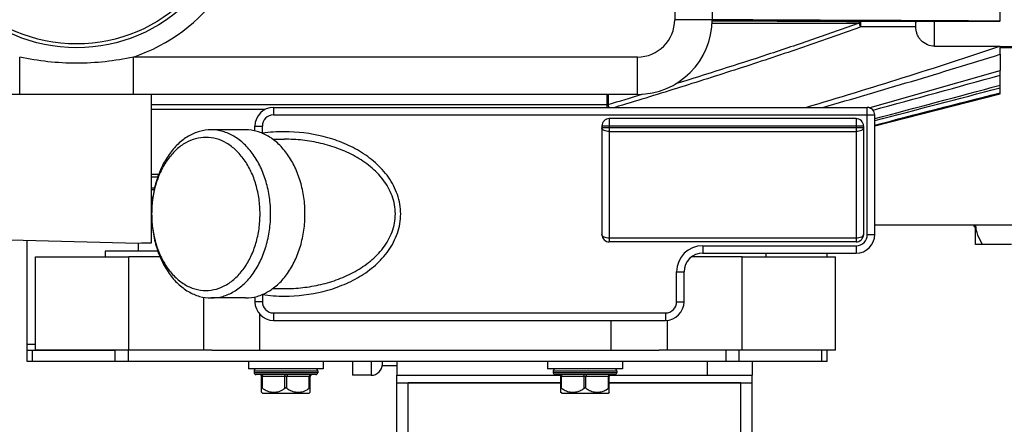
# Model space of a CAD drawing. Units: millimetres. Extents: x -1820 to 3541, y -14 to 3585.
# Drawn here: x -1244 to -980, y 642 to 750 of the extents above; entities that cross this region are included whole.
import ezdxf

# ---------------------------------------------------------------- set-up
doc = ezdxf.new("R2010")
doc.units = ezdxf.units.MM
doc.header["$LTSCALE"] = 46.255
doc.layers.get('0').update_dxf_attribs({"linetype": 'CONTINUOUS'})
for name, color, linetype in [('BEZUGSACHSEN', 7, 'CONTINUOUS'), ('FASEN', 7, 'CONTINUOUS'), ('RUNDUNGEN', 7, 'CONTINUOUS')]:
    doc.layers.add(name, color=color, linetype=linetype)

msp = doc.modelspace()

# ---------------------------------------------------------------- linework, layer by layer
at = {"color": 7, "linetype": 'Continuous'}
for p, q in [((-981.328, 750.019), (-981.328, 752.795)), ((-981.328, 750.019), (-981.369, 750.001)), ((-981.369, 743.285), (-981.328, 743.283)), ((-981.328, 741.127), (-981.328, 743.283)), ((-981.328, 743.248), (-959.328, 743.248)), ((-959.328, 742.896), (-981.328, 742.896)), ((-981.328, 730.564), (-981.328, 736.82)), ((-1206.367, 708.974), (-1208.328, 708.974)), ((-1206.644, 708.212), (-1208.328, 708.212)), ((-1207.918, 702.89), (-1208.328, 702.89)), ((-1207.954, 702.61), (-1208.328, 702.61)), ((-974.54, 695.396), (-1014.828, 695.396)), ((-988.24, 695.394), (-988.24, 695.064)), ((-988.24, 695.064), (-987.86, 695.064)), ((-1211.828, 690.483), (-1288.828, 692.408)), ((-1205.999, 686.896), (-1214.328, 686.896)), ((-1050.328, 686.896), (-1063.825, 686.896)), ((-1194.328, 676.081), (-1194.328, 661.896)), ((-1179.328, 661.896), (-1179.328, 671.537)), ((-1085.328, 661.896), (-1085.328, 669.896)), ((-1070.328, 669.923), (-1070.328, 661.896)), ((-1241.54, 661.896), (-1241.54, 663.396)), ((-1192.115, 661.896), (-1214.328, 661.896)), ((-1050.328, 661.896), (-1072.54, 661.896)), ((-1182.328, 658.896), (-1182.328, 656.896)), ((-1162.328, 658.896), (-1162.328, 656.896)), ((-1154.54, 658.896), (-1154.54, 655.213)), ((-1146.54, 657.713), (-1146.54, 658.896)), ((-1142.54, 655.213), (-1142.54, 658.896)), ((-1102.328, 658.896), (-1102.328, 656.896)), ((-1082.328, 658.896), (-1082.328, 656.896)), ((-1047.54, 655.213), (-1047.54, 658.896)), ((-1162.328, 656.896), (-1182.328, 656.896)), ((-1180.828, 656.396), (-1180.828, 655.896)), ((-1163.828, 656.396), (-1163.828, 655.896)), ((-1142.54, 657.713), (-1146.54, 657.713)), ((-1082.328, 656.896), (-1102.328, 656.896)), ((-1100.828, 656.396), (-1100.828, 655.896)), ((-1083.828, 656.396), (-1083.828, 655.896)), ((-1149.54, 655.213), (-1154.54, 655.213)), ((-1142.64, 653.213), (-1142.64, 655.213)), ((-1142.64, 655.213), (-1098.944, 655.213)), ((-1142.64, 653.213), (-1098.828, 653.213)), ((-1085.828, 653.213), (-1047.64, 653.213)), ((-1085.711, 655.213), (-1047.54, 655.213)), ((-1047.64, 653.213), (-1047.64, 655.213)), ((-1178.553, 650.396), (-1178.848, 650.692)), ((-1166.103, 650.396), (-1165.807, 650.692)), ((-1098.553, 650.396), (-1098.848, 650.692)), ((-1086.103, 650.396), (-1085.807, 650.692)), ((-1178.553, 650.396), (-1166.103, 650.396)), ((-1098.553, 650.396), (-1086.103, 650.396))]:
    msp.add_line(p, q, dxfattribs=at)
at = {"color": 9, "linetype": 'Continuous'}
for p, q in [((-1003.828, 749.921), (-1018.649, 749.921)), ((-1003.828, 748.444), (-1018.649, 748.444)), ((-1086.516, 727.61), (-1086.516, 726.896)), ((-1239.328, 663.396), (-1241.54, 663.396)), ((-1059.54, 655.213), (-1059.54, 658.896))]:
    msp.add_line(p, q, dxfattribs=at)
at = {"color": 7, "linetype": 'Continuous'}
msp.add_arc((-3727.771, 10979.612), 10608.448, 284.8171006, 285.0043355, dxfattribs=at)
at = {"color": 9, "linetype": 'Continuous'}
msp.add_arc((-1208.304, 689.742), 127.914, 16.88537, 17.25285, dxfattribs=at)
msp.add_open_spline([(-1018.649, 748.444), (-1024.061, 746.462), (-1034.939, 742.641), (-1051.353, 737.199), (-1067.833, 731.961), (-1078.852, 728.571), (-1084.367, 726.896)], degree=3, knots=[0, 0, 0, 0, 0.249997, 0.499997, 0.7499982, 1, 1, 1, 1], dxfattribs=at)
at = {"color": 7, "linetype": 'Continuous'}
for points, knots in [([(-981.369, 750.001), (-987.748, 750.034), (-1013.401, 750.163), (-1039.053, 750.281), (-1058.327, 750.367)], [0, 0, 0, 0, 0.2486778, 1, 1, 1, 1]), ([(-1033.266, 726.896), (-1024.578, 729.504), (-1007.229, 734.81), (-989.963, 740.384), (-981.369, 743.285)], [0, 0, 0, 0, 0.5000024, 1, 1, 1, 1]), ([(-1028.762, 726.896), (-1020.835, 729.194), (-1004.996, 733.847), (-989.204, 738.659), (-981.328, 741.127)], [0, 0, 0, 0, 0.5000009, 1, 1, 1, 1])]:
    msp.add_open_spline(points, degree=3, knots=knots, dxfattribs=at)
msp.add_open_spline([(-1014.828, 723.395), (-1003.659, 726.304), (-992.492, 729.22), (-981.328, 732.149)], degree=3, dxfattribs=at)
at = {"layer": 'BEZUGSACHSEN', "color": 7, "linetype": 'Continuous'}
for p, q in [((-1208.328, 730.396), (-1208.328, 690.608)), ((-1014.828, 722.008), (-981.328, 730.564)), ((-1183.137, 720.896), (-1192.33, 720.896)), ((-1175.853, 718.396), (-1172.749, 718.396)), ((-987.86, 690.229), (-987.86, 695.396)), ((-1211.828, 690.483), (-1211.828, 688.396)), ((-978.24, 690.229), (-987.86, 690.229)), ((-1220.678, 688.396), (-1220.678, 686.896)), ((-1206.58, 688.396), (-1220.678, 688.396)), ((-1043.978, 687.896), (-1043.978, 686.896)), ((-1175.853, 678.396), (-1172.749, 678.396)), ((-1183.137, 675.896), (-1192.33, 675.896))]:
    msp.add_line(p, q, dxfattribs=at)
msp.add_arc((-1206.697, 595.551), 95.071, 90.98313, 93.09391, dxfattribs=at)
at = {"layer": 'BEZUGSACHSEN', "color": 9, "linetype": 'Continuous'}
for points, knots in [([(-1058.35, 749.484), (-1055.058, 749.48), (-1041.947, 749.464), (-1028.837, 749.454), (-1019.019, 749.449)], [0, 0, 0, 0, 0.2511295, 1, 1, 1, 1]), ([(-1058.334, 750.128), (-1055.011, 750.112), (-1041.783, 750.046), (-1028.554, 749.977), (-1018.649, 749.921)], [0, 0, 0, 0, 0.251209, 1, 1, 1, 1])]:
    msp.add_open_spline(points, degree=3, knots=knots, dxfattribs=at)
at = {"layer": 'BEZUGSACHSEN', "color": 7, "linetype": 'Continuous'}
msp.add_open_spline([(-1014.828, 722.194), (-1003.66, 725.061), (-992.494, 727.932), (-981.328, 730.806)], degree=3, dxfattribs=at)
for points, knots in [([(-1183.137, 675.896), (-1182.093, 675.896), (-1179.955, 676.199), (-1176.921, 677.525), (-1174.151, 679.653), (-1171.743, 682.487), (-1169.778, 685.914), (-1168.323, 689.807), (-1167.428, 694.02), (-1167.126, 698.396), (-1167.428, 702.772), (-1168.323, 706.984), (-1169.778, 710.877), (-1171.743, 714.305), (-1174.151, 717.138), (-1176.921, 719.266), (-1179.955, 720.593), (-1182.093, 720.896), (-1183.137, 720.896)], [0, 0, 0, 0, 0.0516442, 0.1051636, 0.1619857, 0.2228536, 0.2878173, 0.3563478, 0.4274874, 0.5, 0.5725126, 0.6436522, 0.7121827, 0.7771464, 0.8380143, 0.8948364, 0.9483558, 1, 1, 1, 1]), ([(-986.029, 690.229), (-986.492, 691.031), (-987.109, 692.279), (-987.644, 694.04), (-987.79, 694.943), (-987.828, 695.396)], [0, 0, 0, 0, 0.5040421, 0.7529059, 1, 1, 1, 1])]:
    msp.add_open_spline(points, degree=3, knots=knots, dxfattribs=at)
at = {"layer": 'FASEN', "color": 7, "linetype": 'Continuous'}
for p, q in [((-1183.137, 720.896), (-1192.33, 720.896)), ((-1208.221, 699.434), (-1208.223, 699.387)), ((-988.24, 695.064), (-988.24, 695.396)), ((-988.24, 695.064), (-987.86, 694.684)), ((-1220.678, 688.396), (-1220.678, 686.896)), ((-1043.978, 687.896), (-1043.978, 686.896)), ((-1239.328, 661.896), (-1239.328, 686.896)), ((-1239.328, 686.896), (-1214.328, 686.896)), ((-1214.328, 661.896), (-1214.328, 686.896)), ((-1050.328, 661.896), (-1050.328, 686.896)), ((-1050.328, 686.896), (-1025.328, 686.896)), ((-1025.328, 661.896), (-1025.328, 686.896)), ((-1183.137, 675.896), (-1192.33, 675.896)), ((-1214.328, 661.896), (-1239.328, 661.896)), ((-1025.328, 661.896), (-1050.328, 661.896)), ((-1142.64, 628.213), (-1142.64, 653.213)), ((-1139.64, 628.213), (-1139.64, 653.213)), ((-1098.828, 653.213), (-1139.64, 653.213)), ((-1050.64, 653.213), (-1085.828, 653.213)), ((-1050.64, 628.213), (-1050.64, 653.213)), ((-1047.64, 628.213), (-1047.64, 653.213))]:
    msp.add_line(p, q, dxfattribs=at)
for points, knots in [([(-1192.33, 720.896), (-1193.374, 720.896), (-1195.512, 720.593), (-1198.546, 719.266), (-1201.317, 717.138), (-1203.724, 714.305), (-1205.689, 710.877), (-1207.145, 706.984), (-1208.039, 702.772), (-1208.341, 698.396), (-1208.039, 694.02), (-1207.145, 689.807), (-1205.689, 685.914), (-1203.724, 682.487), (-1201.317, 679.653), (-1198.546, 677.525), (-1195.512, 676.199), (-1193.374, 675.896), (-1192.33, 675.896)], [0, 0, 0, 0, 0.0516441, 0.1051635, 0.1619857, 0.2228536, 0.2878173, 0.3563478, 0.4274874, 0.5, 0.5725126, 0.6436522, 0.7121827, 0.7771464, 0.8380143, 0.8948365, 0.9483559, 1, 1, 1, 1]), ([(-1192.33, 675.896), (-1191.285, 675.896), (-1189.147, 676.199), (-1186.113, 677.525), (-1183.343, 679.653), (-1180.935, 682.487), (-1178.97, 685.914), (-1177.515, 689.807), (-1176.621, 694.02), (-1176.319, 698.396), (-1176.621, 702.772), (-1177.515, 706.984), (-1178.97, 710.877), (-1180.935, 714.305), (-1183.343, 717.138), (-1186.113, 719.266), (-1189.147, 720.593), (-1191.285, 720.896), (-1192.33, 720.896)], [0, 0, 0, 0, 0.0516441, 0.1051635, 0.1619857, 0.2228536, 0.2878173, 0.3563478, 0.4274874, 0.5, 0.5725126, 0.6436522, 0.7121827, 0.7771464, 0.8380143, 0.8948365, 0.9483559, 1, 1, 1, 1]), ([(-1193.744, 718.896), (-1194.665, 718.896), (-1196.547, 718.638), (-1199.228, 717.507), (-1201.692, 715.687), (-1203.855, 713.256), (-1205.65, 710.304), (-1207.501, 705.746), (-1208.13, 701.977), (-1208.221, 699.434)], [0, 0, 0, 0, 0.1038951, 0.2113364, 0.3250718, 0.446611, 0.5761863, 0.7129404, 1, 1, 1, 1]), ([(-1193.744, 677.896), (-1192.792, 677.896), (-1190.844, 678.172), (-1188.08, 679.381), (-1185.556, 681.319), (-1183.362, 683.901), (-1181.572, 687.024), (-1180.246, 690.57), (-1179.431, 694.409), (-1179.156, 698.396), (-1179.431, 702.383), (-1180.246, 706.221), (-1181.572, 709.768), (-1183.362, 712.89), (-1185.556, 715.472), (-1188.08, 717.411), (-1190.844, 718.62), (-1192.792, 718.896), (-1193.744, 718.896)], [0, 0, 0, 0, 0.0516441, 0.1051635, 0.1619857, 0.2228536, 0.2878173, 0.3563478, 0.4274874, 0.5, 0.5725126, 0.6436522, 0.7121827, 0.7771464, 0.8380143, 0.8948365, 0.9483559, 1, 1, 1, 1]), ([(-1208.223, 699.387), (-1208.316, 696.657), (-1207.886, 692.561), (-1206.159, 687.548), (-1204.377, 684.259), (-1202.158, 681.531), (-1199.579, 679.475), (-1196.736, 678.19), (-1194.725, 677.896), (-1193.744, 677.896)], [0, 0, 0, 0, 0.286371, 0.4239008, 0.5543631, 0.676495, 0.7902576, 0.8971066, 1, 1, 1, 1])]:
    msp.add_open_spline(points, degree=3, knots=knots, dxfattribs=at)
at = {"layer": 'RUNDUNGEN', "color": 9, "linetype": 'Continuous'}
for p, q in [((-1068.328, 820.396), (-1068.328, 750.396)), ((-1058.328, 750.396), (-1068.328, 750.396)), ((-1018.649, 749.921), (-1018.649, 748.444)), ((-998.828, 743.285), (-998.828, 750.001)), ((-1243.535, 730.396), (-1243.535, 740.396)), ((-1213.121, 730.396), (-1213.121, 740.396)), ((-1078.328, 740.396), (-1213.121, 740.396)), ((-1078.328, 730.396), (-1078.328, 740.396)), ((-1086.516, 730.396), (-1086.516, 727.61)), ((-1086.145, 730.396), (-1086.145, 727.68)), ((-1086.516, 727.61), (-1208.328, 727.61)), ((-1175.628, 726.896), (-1175.628, 724.896)), ((-1016.828, 692.896), (-1016.828, 726.896)), ((-1177.883, 726.358), (-1208.328, 726.358)), ((-1175.628, 724.896), (-1014.828, 724.896)), ((-1180.628, 721.896), (-1178.628, 721.896)), ((-1178.628, 719.999), (-1178.628, 721.896)), ((-1017.828, 721.896), (-1087.828, 721.896)), ((-1085.828, 723.896), (-1085.828, 690.896)), ((-1019.828, 723.896), (-1019.828, 690.896)), ((-1178.71, 719.999), (-1178.628, 719.999)), ((-1178.632, 719.967), (-1178.628, 719.999)), ((-1017.828, 721.432), (-1087.828, 721.432)), ((-1085.828, 720.432), (-1019.828, 720.432)), ((-1016.828, 692.896), (-1014.828, 692.896)), ((-1019.828, 691.896), (-1085.828, 691.896)), ((-1060.828, 689.896), (-1060.828, 687.896)), ((-1060.828, 689.896), (-1019.828, 689.896)), ((-1019.828, 689.896), (-1019.828, 687.896)), ((-1067.828, 674.896), (-1067.828, 682.896)), ((-1067.828, 682.896), (-1065.828, 682.896)), ((-1178.628, 676.792), (-1178.623, 676.829)), ((-1178.628, 674.896), (-1180.628, 674.896)), ((-1178.628, 676.792), (-1178.628, 674.896)), ((-1067.828, 674.896), (-1065.828, 674.896)), ((-1175.628, 671.896), (-1175.628, 669.896)), ((-1175.628, 671.896), (-1070.828, 671.896)), ((-1070.828, 671.896), (-1070.828, 669.896)), ((-1240.076, 658.896), (-1240.076, 661.896)), ((-1218.005, 658.896), (-1218.005, 661.896)), ((-1214.469, 658.896), (-1214.469, 661.896)), ((-1054.611, 658.896), (-1054.611, 661.896)), ((-1051.076, 658.896), (-1051.076, 661.896)), ((-1029.005, 658.896), (-1029.005, 661.896)), ((-1149.54, 658.896), (-1149.54, 655.213)), ((-1180.828, 656.396), (-1163.828, 656.396)), ((-1163.828, 655.896), (-1180.828, 655.896)), ((-1100.828, 656.396), (-1083.828, 656.396)), ((-1083.828, 655.896), (-1100.828, 655.896)), ((-1165.828, 654.896), (-1178.828, 654.896)), ((-1178.578, 651.724), (-1178.578, 654.896)), ((-1172.578, 651.724), (-1172.578, 654.896)), ((-1172.078, 651.724), (-1172.078, 654.896)), ((-1166.078, 651.724), (-1166.078, 654.896)), ((-1085.828, 654.896), (-1098.828, 654.896)), ((-1098.578, 651.724), (-1098.578, 654.896)), ((-1092.578, 651.724), (-1092.578, 654.896)), ((-1092.078, 651.724), (-1092.078, 654.896)), ((-1086.078, 651.724), (-1086.078, 654.896))]:
    msp.add_line(p, q, dxfattribs=at)
at = {"layer": 'RUNDUNGEN', "color": 7, "linetype": 'Continuous'}
for p, q in [((-1058.328, 820.396), (-1058.328, 750.396)), ((-1003.828, 748.388), (-1003.828, 749.922)), ((-998.828, 750.001), (-981.369, 750.001)), ((-998.828, 743.285), (-981.369, 743.285)), ((-981.328, 741.127), (-981.328, 736.82)), ((-1078.328, 730.396), (-1278.328, 730.396)), ((-1175.628, 726.896), (-1016.828, 726.896)), ((-1014.828, 692.896), (-1014.828, 724.896)), ((-1180.628, 720.613), (-1180.628, 721.896)), ((-1087.828, 721.896), (-1087.828, 692.896)), ((-1019.828, 723.896), (-1085.828, 723.896)), ((-1017.828, 721.896), (-1017.828, 692.896)), ((-1207.469, 705.3), (-1208.328, 705.3)), ((-1207.576, 704.808), (-1208.328, 704.808)), ((-1241.54, 663.396), (-1241.54, 691.226)), ((-1019.828, 690.896), (-1085.828, 690.896)), ((-1060.828, 687.896), (-1019.828, 687.896)), ((-1027.54, 686.896), (-1027.54, 687.896)), ((-1065.828, 674.896), (-1065.828, 682.896)), ((-1180.628, 676.178), (-1180.628, 674.896)), ((-1175.628, 669.896), (-1070.828, 669.896)), ((-1241.54, 658.896), (-1241.54, 661.896)), ((-1241.54, 661.896), (-1218.005, 661.896)), ((-1192.115, 661.896), (-1072.54, 661.896)), ((-1027.54, 658.896), (-1027.54, 661.896)), ((-1027.54, 658.896), (-1241.54, 658.896)), ((-1164.328, 655.396), (-1180.328, 655.396)), ((-1178.828, 650.671), (-1178.828, 654.896)), ((-1165.828, 650.671), (-1165.828, 654.896)), ((-1084.328, 655.396), (-1100.328, 655.396)), ((-1098.828, 650.671), (-1098.828, 654.896)), ((-1085.828, 650.671), (-1085.828, 654.896))]:
    msp.add_line(p, q, dxfattribs=at)
msp.add_circle((-1228.328, 785.396), 42.5, dxfattribs=at)
at = {"layer": 'RUNDUNGEN', "color": 9, "linetype": 'Continuous'}
msp.add_circle((-1228.328, 785.396), 41.5, dxfattribs=at)
for centre, radius, start, end in [((-1228.328, 785.396), 47.5, 288.67172, 71.32828), ((-1078.328, 750.396), 10, 270, 0), ((-1785.751, 3049.858), 2425.275, 286.766046, 286.990746), ((-1175.628, 721.896), 3, 90, 180), ((-1172.759, 676.746), 43.65, 89.9869, 97.72669), ((-1019.828, 692.896), 3, 270, 0), ((-1060.828, 682.896), 7, 90, 180), ((-1177.373, 681.401), 4.777, 254.15505, 254.76545), ((-1172.759, 720.05), 43.655, 262.27402, 270.01303), ((-1175.628, 674.896), 3, 180, 270), ((-1070.828, 674.896), 3, 270, 0)]:
    msp.add_arc(centre, radius, start, end, dxfattribs=at)
at = {"layer": 'RUNDUNGEN', "color": 7, "linetype": 'Continuous'}
for centre, radius, start, end in [((-1078.328, 750.396), 20, 270, 0), ((-1994.932, 4224.743), 3632.217, 285.629707, 286.204071), ((-2474.303, 6086.385), 5555.225, 285.226607, 285.589989), ((-1175.628, 721.896), 5, 90, 180), ((-1016.828, 724.896), 2, 0, 90), ((-1085.828, 721.896), 2, 90, 180), ((-1019.828, 721.896), 2, 0, 90), ((-1085.828, 692.896), 2, 180, 270), ((-1019.828, 692.896), 5, 270, 0), ((-1019.828, 692.896), 2, 270, 0), ((-1060.828, 682.896), 5, 90, 180), ((-1175.628, 674.896), 5, 180, 270), ((-1070.828, 674.896), 5, 270, 0), ((-1180.328, 656.396), 0.5, 89.99997, 180), ((-1180.328, 655.896), 0.5, 180, 270.00003), ((-1164.328, 656.396), 0.5, 0, 90.00003), ((-1164.328, 655.896), 0.5, 269.99997, 0), ((-1149.54, 658.213), 3, 270, 0), ((-1100.328, 656.396), 0.5, 89.99997, 180), ((-1100.328, 655.896), 0.5, 180, 270.00003), ((-1084.328, 656.396), 0.5, 0, 90.00003), ((-1084.328, 655.896), 0.5, 269.99997, 0), ((-1179.328, 654.896), 0.5, 0, 90), ((-1165.328, 654.896), 0.5, 90, 180), ((-1099.328, 654.896), 0.5, 0, 90), ((-1085.328, 654.896), 0.5, 90, 180)]:
    msp.add_arc(centre, radius, start, end, dxfattribs=at)
at = {"layer": 'RUNDUNGEN', "color": 9, "linetype": 'Continuous'}
for points, knots in [([(-1019.019, 749.449), (-1023.076, 747.984), (-1031.218, 745.132), (-1047.579, 739.654), (-1059.913, 735.738), (-1068.152, 733.18)], [0, 0, 0, 0, 0.2499999, 0.500001, 1, 1, 1, 1]), ([(-1019.019, 749.449), (-1018.998, 749.516), (-1018.951, 749.636), (-1018.863, 749.787), (-1018.765, 749.889), (-1018.685, 749.919), (-1018.649, 749.921)], [0, 0, 0, 0, 0.3370486, 0.6125998, 0.8279341, 1, 1, 1, 1]), ([(-1019.019, 749.449), (-1018.994, 749.378), (-1018.919, 749.182), (-1018.798, 748.847), (-1018.697, 748.584), (-1018.649, 748.444)], [0, 0, 0, 0, 0.2114379, 0.5862414, 1, 1, 1, 1]), ([(-1213.121, 740.396), (-1215.616, 739.854), (-1220.664, 739.015), (-1228.328, 738.586), (-1235.991, 739.015), (-1241.039, 739.854), (-1243.535, 740.396)], [0, 0, 0, 0, 0.2500065, 0.5000001, 0.7499938, 1, 1, 1, 1]), ([(-1172.749, 676.396), (-1169.256, 676.396), (-1163.981, 677.018), (-1157.309, 679.16), (-1152.575, 681.475), (-1148.294, 684.552), (-1145.312, 687.806), (-1143.481, 690.797), (-1142.439, 693.216), (-1141.785, 695.769), (-1141.562, 698.396), (-1141.785, 701.022), (-1142.439, 703.575), (-1143.481, 705.995), (-1145.312, 708.985), (-1148.294, 712.239), (-1152.575, 715.316), (-1157.309, 717.632), (-1163.981, 719.773), (-1169.256, 720.396), (-1172.749, 720.396)], [0, 0, 0, 0, 0.1248727, 0.1874178, 0.2499491, 0.3124554, 0.3749167, 0.4061937, 0.437466, 0.4687344, 0.5, 0.5312656, 0.562534, 0.5938063, 0.6250833, 0.6875446, 0.7500509, 0.8125822, 0.8751274, 1, 1, 1, 1]), ([(-1085.828, 720.432), (-1086.084, 720.432), (-1086.569, 720.477), (-1087.132, 720.651), (-1087.486, 720.861), (-1087.676, 721.033), (-1087.798, 721.225), (-1087.828, 721.365), (-1087.828, 721.432)], [0, 0, 0, 0, 0.3183741, 0.6015493, 0.7221092, 0.8268683, 0.9176907, 1, 1, 1, 1]), ([(-1017.828, 721.432), (-1017.828, 721.365), (-1017.857, 721.225), (-1017.979, 721.033), (-1018.17, 720.861), (-1018.524, 720.651), (-1019.086, 720.477), (-1019.571, 720.432), (-1019.828, 720.432)], [0, 0, 0, 0, 0.0823093, 0.1731317, 0.2778908, 0.3984507, 0.6816259, 1, 1, 1, 1]), ([(-1172.749, 678.396), (-1171.109, 678.396), (-1167.825, 678.578), (-1162.965, 679.41), (-1158.239, 680.825), (-1153.746, 682.874), (-1149.637, 685.62), (-1146.725, 688.563), (-1144.909, 691.306), (-1143.864, 693.547), (-1143.202, 695.931), (-1142.975, 698.396), (-1143.202, 700.861), (-1143.864, 703.245), (-1144.909, 705.485), (-1146.725, 708.228), (-1149.637, 711.171), (-1153.746, 713.917), (-1158.239, 715.966), (-1162.965, 717.382), (-1167.825, 718.213), (-1171.109, 718.396), (-1172.749, 718.396)], [0, 0, 0, 0, 0.0625035, 0.1250045, 0.1875039, 0.2499967, 0.3124744, 0.3749169, 0.4061901, 0.4374618, 0.4687317, 0.5, 0.5312683, 0.5625382, 0.5938099, 0.6250831, 0.6875256, 0.7500033, 0.8124961, 0.8749955, 0.9374965, 1, 1, 1, 1]), ([(-1085.828, 691.896), (-1086.084, 691.896), (-1086.569, 691.941), (-1087.132, 692.115), (-1087.486, 692.325), (-1087.676, 692.497), (-1087.798, 692.689), (-1087.828, 692.829), (-1087.828, 692.896)], [0, 0, 0, 0, 0.3183739, 0.6015492, 0.7221091, 0.8268682, 0.9176907, 1, 1, 1, 1]), ([(-1017.828, 692.896), (-1017.828, 692.829), (-1017.857, 692.689), (-1017.979, 692.497), (-1018.17, 692.325), (-1018.524, 692.115), (-1019.086, 691.941), (-1019.571, 691.896), (-1019.828, 691.896)], [0, 0, 0, 0, 0.0823093, 0.1731318, 0.2778909, 0.3984508, 0.6816261, 1, 1, 1, 1]), ([(-1178.828, 655.396), (-1178.793, 655.396), (-1178.715, 655.358), (-1178.639, 655.241), (-1178.589, 655.081), (-1178.578, 654.96), (-1178.578, 654.896)], [0, 0, 0, 0, 0.1711362, 0.3961397, 0.680401, 1, 1, 1, 1]), ([(-1172.828, 655.396), (-1172.793, 655.396), (-1172.715, 655.358), (-1172.639, 655.241), (-1172.589, 655.081), (-1172.578, 654.96), (-1172.578, 654.896)], [0, 0, 0, 0, 0.1711362, 0.3961397, 0.680401, 1, 1, 1, 1]), ([(-1171.828, 655.396), (-1171.862, 655.396), (-1171.941, 655.358), (-1172.016, 655.241), (-1172.067, 655.081), (-1172.078, 654.96), (-1172.078, 654.896)], [0, 0, 0, 0, 0.1711362, 0.3961397, 0.680401, 1, 1, 1, 1]), ([(-1165.828, 655.396), (-1165.862, 655.396), (-1165.941, 655.358), (-1166.016, 655.241), (-1166.067, 655.081), (-1166.078, 654.96), (-1166.078, 654.896)], [0, 0, 0, 0, 0.1711362, 0.3961397, 0.680401, 1, 1, 1, 1]), ([(-1098.828, 655.396), (-1098.793, 655.396), (-1098.715, 655.358), (-1098.639, 655.241), (-1098.589, 655.081), (-1098.578, 654.96), (-1098.578, 654.896)], [0, 0, 0, 0, 0.1711362, 0.3961397, 0.680401, 1, 1, 1, 1]), ([(-1092.828, 655.396), (-1092.793, 655.396), (-1092.715, 655.358), (-1092.639, 655.241), (-1092.589, 655.081), (-1092.578, 654.96), (-1092.578, 654.896)], [0, 0, 0, 0, 0.1711362, 0.3961397, 0.680401, 1, 1, 1, 1]), ([(-1091.828, 655.396), (-1091.862, 655.396), (-1091.941, 655.358), (-1092.016, 655.241), (-1092.067, 655.081), (-1092.078, 654.96), (-1092.078, 654.896)], [0, 0, 0, 0, 0.1711362, 0.3961397, 0.680401, 1, 1, 1, 1]), ([(-1085.828, 655.396), (-1085.862, 655.396), (-1085.941, 655.358), (-1086.016, 655.241), (-1086.067, 655.081), (-1086.078, 654.96), (-1086.078, 654.896)], [0, 0, 0, 0, 0.1711362, 0.3961397, 0.680401, 1, 1, 1, 1])]:
    msp.add_open_spline(points, degree=3, knots=knots, dxfattribs=at)
at = {"layer": 'RUNDUNGEN', "color": 7, "linetype": 'Continuous'}
for points, knots in [([(-1003.828, 749.922), (-1003.828, 749.924), (-1003.817, 749.927), (-1003.803, 749.93), (-1003.773, 749.934), (-1003.734, 749.938), (-1003.683, 749.941), (-1003.591, 749.947), (-1003.449, 749.953), (-1003.244, 749.959), (-1002.996, 749.966), (-1002.707, 749.972), (-1002.38, 749.978), (-1002.018, 749.983), (-1001.474, 749.989), (-1000.736, 749.995), (-999.801, 750), (-999.157, 750.001), (-998.828, 750.001)], [0, 0, 0, 0, 0.0013376, 0.0047572, 0.0104226, 0.0183796, 0.0286457, 0.0412234, 0.0732622, 0.1143006, 0.164011, 0.2219528, 0.2875866, 0.3602853, 0.4393408, 0.613351, 0.8027432, 1, 1, 1, 1]), ([(-998.828, 743.285), (-999.486, 743.285), (-1000.816, 743.552), (-1002.211, 744.51), (-1003.037, 745.548), (-1003.494, 746.436), (-1003.769, 747.394), (-1003.828, 748.057), (-1003.828, 748.388)], [0, 0, 0, 0, 0.2493987, 0.498804, 0.6241232, 0.7494298, 0.8747194, 1, 1, 1, 1]), ([(-1178.578, 651.724), (-1178.609, 651.748), (-1178.655, 651.78), (-1178.718, 651.808), (-1178.758, 651.817), (-1178.792, 651.811), (-1178.824, 651.781), (-1178.828, 651.746), (-1178.828, 651.724)], [0, 0, 0, 0, 0.354719, 0.5017215, 0.6208884, 0.7147507, 0.7998111, 1, 1, 1, 1]), ([(-1178.578, 651.724), (-1178.458, 651.631), (-1177.972, 651.287), (-1177.426, 651.026), (-1177.002, 650.892)], [0, 0, 0, 0, 0.254115, 1, 1, 1, 1]), ([(-1174.153, 650.892), (-1174.013, 650.936), (-1173.453, 651.142), (-1172.933, 651.449), (-1172.578, 651.724)], [0, 0, 0, 0, 0.2470193, 1, 1, 1, 1]), ([(-1172.328, 651.814), (-1172.351, 651.814), (-1172.441, 651.805), (-1172.525, 651.764), (-1172.578, 651.724)], [0, 0, 0, 0, 0.2598967, 1, 1, 1, 1]), ([(-1172.078, 651.724), (-1172.095, 651.737), (-1172.169, 651.787), (-1172.26, 651.814), (-1172.328, 651.814)], [0, 0, 0, 0, 0.2410179, 1, 1, 1, 1]), ([(-1172.078, 651.724), (-1171.958, 651.631), (-1171.472, 651.287), (-1170.926, 651.026), (-1170.502, 650.892)], [0, 0, 0, 0, 0.254115, 1, 1, 1, 1]), ([(-1167.653, 650.892), (-1167.513, 650.936), (-1166.953, 651.142), (-1166.433, 651.449), (-1166.078, 651.724)], [0, 0, 0, 0, 0.2470193, 1, 1, 1, 1]), ([(-1165.828, 651.724), (-1165.828, 651.746), (-1165.831, 651.781), (-1165.864, 651.811), (-1165.898, 651.817), (-1165.937, 651.808), (-1166.001, 651.78), (-1166.047, 651.748), (-1166.078, 651.724)], [0, 0, 0, 0, 0.2002409, 0.2853129, 0.3792127, 0.4983213, 0.6453609, 1, 1, 1, 1]), ([(-1098.578, 651.724), (-1098.609, 651.748), (-1098.655, 651.78), (-1098.718, 651.808), (-1098.758, 651.817), (-1098.792, 651.811), (-1098.824, 651.781), (-1098.828, 651.746), (-1098.828, 651.724)], [0, 0, 0, 0, 0.354719, 0.5017215, 0.6208884, 0.7147507, 0.7998111, 1, 1, 1, 1]), ([(-1098.578, 651.724), (-1098.458, 651.631), (-1097.972, 651.287), (-1097.426, 651.026), (-1097.002, 650.892)], [0, 0, 0, 0, 0.254115, 1, 1, 1, 1]), ([(-1094.153, 650.892), (-1094.013, 650.936), (-1093.453, 651.142), (-1092.933, 651.449), (-1092.578, 651.724)], [0, 0, 0, 0, 0.2470193, 1, 1, 1, 1]), ([(-1092.328, 651.814), (-1092.351, 651.814), (-1092.441, 651.805), (-1092.525, 651.764), (-1092.578, 651.724)], [0, 0, 0, 0, 0.2598967, 1, 1, 1, 1]), ([(-1092.078, 651.724), (-1092.095, 651.737), (-1092.169, 651.787), (-1092.26, 651.814), (-1092.328, 651.814)], [0, 0, 0, 0, 0.2410179, 1, 1, 1, 1]), ([(-1092.078, 651.724), (-1091.958, 651.631), (-1091.472, 651.287), (-1090.926, 651.026), (-1090.502, 650.892)], [0, 0, 0, 0, 0.254115, 1, 1, 1, 1]), ([(-1087.653, 650.892), (-1087.513, 650.936), (-1086.953, 651.142), (-1086.433, 651.449), (-1086.078, 651.724)], [0, 0, 0, 0, 0.2470193, 1, 1, 1, 1]), ([(-1085.828, 651.724), (-1085.828, 651.746), (-1085.831, 651.781), (-1085.864, 651.811), (-1085.898, 651.817), (-1085.937, 651.808), (-1086.001, 651.78), (-1086.047, 651.748), (-1086.078, 651.724)], [0, 0, 0, 0, 0.2002409, 0.2853129, 0.3792127, 0.4983213, 0.6453609, 1, 1, 1, 1])]:
    msp.add_open_spline(points, degree=3, knots=knots, dxfattribs=at)
at = {"layer": 'RUNDUNGEN', "color": 9, "linetype": 'Continuous'}
msp.add_open_spline([(-1086.145, 727.68), (-1086.263, 727.635), (-1086.39, 727.61), (-1086.516, 727.61)], degree=3, dxfattribs=at)
at = {"layer": 'RUNDUNGEN', "color": 7, "linetype": 'Continuous'}
for points in [[(-1177.002, 650.892), (-1176.544, 650.747), (-1175.578, 650.595), (-1174.611, 650.747), (-1174.153, 650.892)], [(-1170.502, 650.892), (-1170.044, 650.747), (-1169.078, 650.595), (-1168.111, 650.747), (-1167.653, 650.892)], [(-1097.002, 650.892), (-1096.544, 650.747), (-1095.578, 650.595), (-1094.611, 650.747), (-1094.153, 650.892)], [(-1090.502, 650.892), (-1090.044, 650.747), (-1089.078, 650.595), (-1088.111, 650.747), (-1087.653, 650.892)]]:
    msp.add_open_spline(points, degree=3, dxfattribs=at)

doc.saveas('drawing.dxf')
